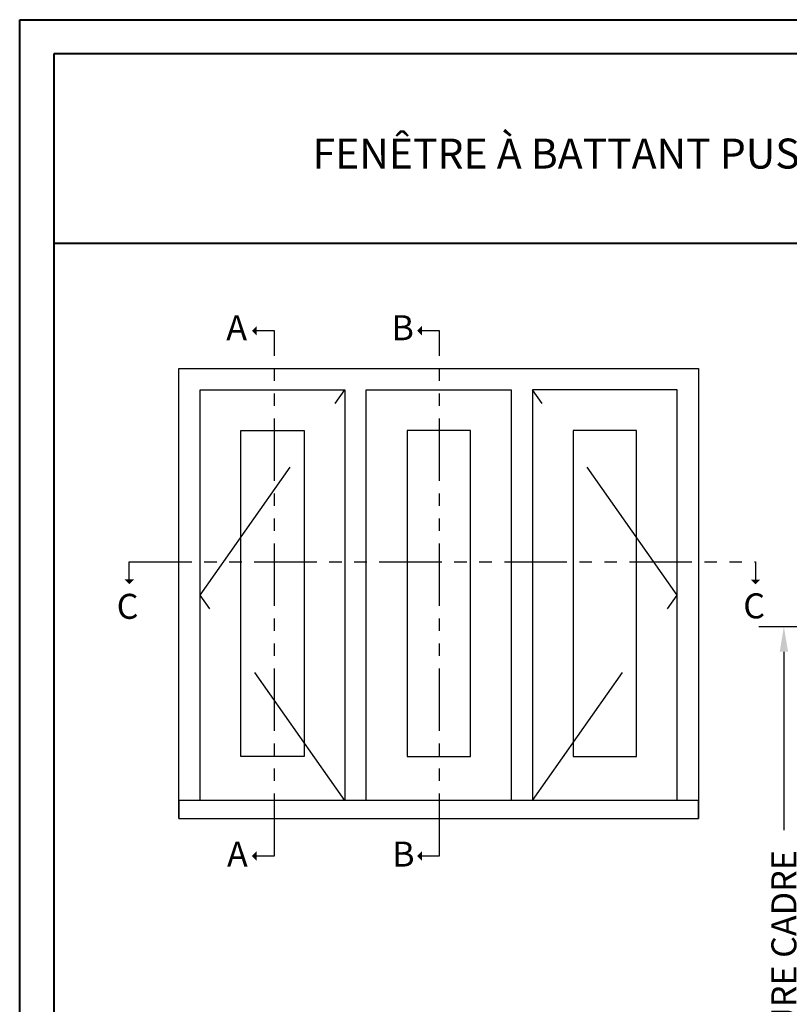
# Model space of a CAD drawing. Units: millimetres. Extents: x 986 to 31025, y -2147 to 1288.
# Drawn here: x 3359 to 3667, y -1253 to -859 of the extents above; entities that cross this region are included whole.
import ezdxf

# ---------------------------------------------------------------- set-up
doc = ezdxf.new("R2010")
doc.units = ezdxf.units.MM
doc.header["$MEASUREMENT"] = 0
doc.header["$PDMODE"] = 3
doc.linetypes.add('FANTOME', pattern=[2.5, 1.25, -0.25, 0.25, -0.25, 0.25, -0.25])
doc.linetypes.add('HIDDEN', pattern=[0.375, 0.25, -0.125])
doc.layers.add('Text French-Texte Français', color=7, linetype='Continuous')
doc.styles.add('Century-10', font='GOTHIC.TTF', dxfattribs={"height": 10})
doc.styles.add('Century-12', font='GOTHIC.TTF', dxfattribs={"height": 12})
doc.dimstyles.new('1-1', dxfattribs={"dimtxt": 10, "dimasz": 10, "dimexe": 10, "dimexo": 10, "dimgap": 10, "dimtad": 0, "dimtih": 1, "dimtoh": 1, "dimdec": 1, "dimzin": 0, "dimdsep": 46, "dimtxsty": 'Century-10', "dimcen": 0, "dimadec": 1, "dimazin": 0, "dimtfac": 1, "dimtdec": 1, "dimtofl": 0, "dimtmove": 0, "dimatfit": 3, "dimfxl": 0, "dimtolj": 1, "dimtzin": 0, "dimarcsym": 0})

# ---------------------------------------------------------------- blocks, each defined once
blk = doc.blocks.new('*D1324')
at = {"layer": 'Defpoints', "color": 0, "transparency": 16777216}
for p in [(3858.98, -1101.71), (3664.9, -1476.01), (3847.33, -1476.01)]:
    blk.add_point(p, dxfattribs=at)
at = {"layer": 'Text French-Texte Français', "color": 0, "lineweight": -2, "transparency": 16777216}
for p, q in [((3848.98, -1101.71), (3654.9, -1101.71)), ((3664.9, -1111.71), (3664.9, -1183.08)), ((3664.9, -1466.01), (3664.9, -1390.28)), ((3837.33, -1476.01), (3654.9, -1476.01))]:
    blk.add_line(p, q, dxfattribs=at)
at = {"layer": 'Text French-Texte Français', "color": 0, "transparency": 16777216}
for points in [[(3663.23, -1111.71), (3666.57, -1111.71), (3664.9, -1101.71)], [(3663.23, -1466.01), (3666.57, -1466.01), (3664.9, -1476.01)]]:
    blk.add_solid(points, dxfattribs=at)
at = {"layer": 'Text French-Texte Français', "color": 0, "transparency": 16777216, "insert": (3664.9, -1286.68), "char_height": 10, "attachment_point": 5, "rotation": 90, "style": 'Century-10'}
blk.add_mtext('\\A1;HAUTEUR EXTÉRIEURE CADRE', dxfattribs=at)

msp = doc.modelspace()

# ---------------------------------------------------------------- hatches: boundary and pattern name
for points in [[(3454.1, -983.35), (3452.19, -983.35), (3454.1, -981.44)], [(3454.1, -985.26), (3452.19, -983.35), (3454.1, -983.35)], [(3520.14, -983.35), (3518.23, -983.35), (3520.14, -981.44)], [(3520.14, -985.26), (3518.23, -983.35), (3520.14, -983.35)], [(3401.2, -1082.8), (3403.11, -1084.72), (3403.11, -1082.8)], [(3403.11, -1082.8), (3403.11, -1084.72), (3405.03, -1082.8)], [(3651.64, -1082.87), (3653.55, -1084.78), (3653.55, -1082.87)], [(3653.55, -1082.87), (3653.55, -1084.78), (3655.46, -1082.87)], [(3454.1, -1193.39), (3452.19, -1193.39), (3454.1, -1191.47)], [(3520.14, -1193.39), (3518.23, -1193.39), (3520.14, -1191.47)], [(3454.1, -1195.3), (3452.19, -1193.39), (3454.1, -1193.39)], [(3520.14, -1195.3), (3518.23, -1193.39), (3520.14, -1193.39)]]:
    msp.add_hatch(color=256).paths.add_polyline_path(points)

# ---------------------------------------------------------------- linework, layer by layer
at = {"color": 41, "lineweight": 40}
msp.add_line((3372.91, -948.39), (4332.13, -948.39), dxfattribs=at)
at = {"color": 163, "lineweight": 40}
msp.add_lwpolyline([(3359.31, -858.97), (4345.74, -858.97), (4345.74, -2146.55), (3359.31, -2146.55)], close=True, dxfattribs=at)
at = {"color": 41, "lineweight": 40}
msp.add_lwpolyline([(3372.91, -872.58), (3372.91, -2132.95), (4332.13, -2132.95), (4332.13, -872.58)], close=True, dxfattribs=at)
at = {"linetype": 'FANTOME', "ltscale": 20}
for points in [[(3453.72, -1193.39), (3461.18, -1193.39), (3461.18, -983.35), (3453.72, -983.35)], [(3519.76, -1193.39), (3527.22, -1193.39), (3527.22, -983.35), (3519.76, -983.35)], [(3403.11, -1083.19), (3403.11, -1075.72), (3653.55, -1075.78), (3653.55, -1083.25)]]:
    msp.add_lwpolyline(points, dxfattribs=at)
at = {"ltscale": 250}
for points in [[(3422.91, -1178.39), (3422.91, -998.39), (3630.81, -998.39), (3630.81, -1178.39)], [(3431.46, -1171.16), (3431.46, -1006.94), (3489.36, -1006.94), (3489.36, -1171.16)], [(3497.91, -1171.16), (3497.91, -1006.94), (3555.81, -1006.94), (3555.81, -1171.16)], [(3622.26, -1171.16), (3622.26, -1006.94), (3564.36, -1006.94), (3564.36, -1171.16)]]:
    msp.add_lwpolyline(points, dxfattribs=at)
at = {"linetype": 'HIDDEN', "ltscale": 250}
for points in [[(3489.36, -1171.16), (3431.46, -1089.05), (3489.36, -1006.94)], [(3564.36, -1171.16), (3622.26, -1089.05), (3564.36, -1006.94)]]:
    msp.add_lwpolyline(points, dxfattribs=at)
at = {"ltscale": 250}
for points in [[(3447.76, -1023.23), (3473.07, -1023.23), (3473.07, -1153.56), (3447.76, -1153.56)], [(3539.52, -1023.23), (3514.21, -1023.23), (3514.21, -1153.56), (3539.52, -1153.56)], [(3605.97, -1023.23), (3580.66, -1023.23), (3580.66, -1153.56), (3605.97, -1153.56)]]:
    msp.add_lwpolyline(points, close=True, dxfattribs=at)
msp.add_lwpolyline([(3422.91, -1178.39), (3630.81, -1178.39), (3630.81, -1171.16), (3422.91, -1171.16)], close=True)

# ---------------------------------------------------------------- texts
at = {"char_height": 10, "attachment_point": 1, "style": 'Century-10'}
for s, insert in [('A', (3441.92, -977.15)), ('B', (3507.97, -977.15)), ('C', (3398.09, -1088.56)), ('C', (3648.65, -1088.37)), ('A', (3442.21, -1187.63)), ('B', (3508.25, -1187.63))]:
    msp.add_mtext_dynamic_manual_height_columns(s, width=13.7482, gutter_width=50, heights=[0], dxfattribs=dict(at, insert=insert))
at = {"layer": 'Text French-Texte Français', "lineweight": 40, "insert": (3852.52, -912.51), "char_height": 12, "width": 791.7545, "attachment_point": 5, "style": 'Century-12'}
msp.add_mtext('\\A1;FENÊTRE À BATTANT PUSH OUT POC-100 RECOUVERT D\'ALUMINIUM (VOLET 1 3/4{\\H1.00002x;", CADRE 4 9/16\\H1.00002x;")}', dxfattribs=at)

# ---------------------------------------------------------------- dimensions: what is measured, and where the dimension line sits
at = {"layer": 'Text French-Texte Français'}
dim = msp.add_linear_dim(base=(3664.9, -1476.01), p1=(3858.98, -1101.71), p2=(3847.33, -1476.01), angle=90, text='HAUTEUR EXTÉRIEURE CADRE', dimstyle='1-1', dxfattribs=at)
dim.commit()
dim.dimension.update_dxf_attribs({"geometry": '*D1324', "text_midpoint": (3664.9, -1286.68), "dimtype": 160, "text_rotation": 90})

doc.saveas('drawing.dxf')
